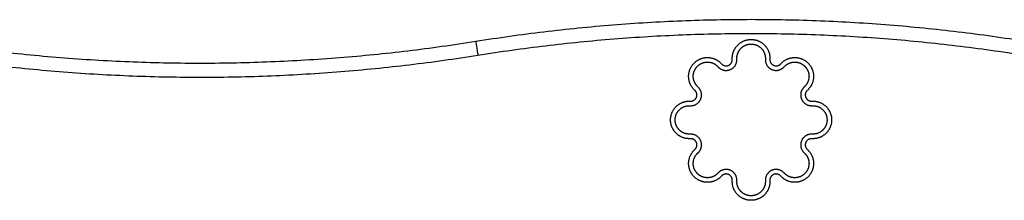
# Model space of a CAD drawing. Units: millimetres. Extents: x 114.7 to 134.5, y 1462.9 to 1484.3.
# Drawn here: x 130.8 to 131.2, y 1477.9 to 1478 of the extents above; entities that cross this region are included whole.
import ezdxf

# ---------------------------------------------------------------- set-up
doc = ezdxf.new("R2010")
doc.units = ezdxf.units.MM
doc.layers.add('Make2D$Visible$Curves', color=7, linetype='Continuous')
doc.layers.add('Make2D$Visible$Tangents', color=8, linetype='Continuous')

# ---------------------------------------------------------------- blocks, each defined once
blk = doc.blocks.new('S056-B')
at = {"layer": 'Make2D$Visible$Curves'}
for points, weights in [([(131.20038, 1478.00298), (131.08038, 1478.02225), (130.96038, 1478.00298)], [1, 0.987353985432, 1]), ([(130.96038, 1478.00298), (130.84117, 1477.98395), (130.72192, 1478.00274)], [1, 0.987652480014, 1])]:
    blk.add_rational_spline(points, weights, degree=2, dxfattribs=at)
for points, weights, knots in [([(131.07218, 1477.99525), (131.072, 1477.99878), (131.07442, 1478.00134), (131.07685, 1478.00391), (131.08038, 1478.00391), (131.08392, 1478.00391), (131.08634, 1478.00134), (131.08877, 1477.99878), (131.08858, 1477.99525)], [1, 0.918673037787, 1, 0.918673037787, 1, 0.918673037787, 1, 0.918673037787, 1], [0, 0, 0, 6.669064, 6.669064, 13.338129, 13.338129, 20.007193, 20.007193, 26.676258, 26.676258, 26.676258]), ([(131.07418, 1477.99536), (131.07404, 1477.99803), (131.07588, 1477.99997), (131.07771, 1478.00191), (131.08038, 1478.00191), (131.08306, 1478.00191), (131.08489, 1477.99997), (131.08673, 1477.99803), (131.08659, 1477.99536)], [1, 0.918673038825, 1, 0.918673038825, 1, 0.918673038825, 1, 0.918673038825, 1], [0, 0, 0, 5.044711, 5.044711, 10.089422, 10.089422, 15.134134, 15.134134, 20.178845, 20.178845, 20.178845]), ([(131.05588, 1477.98171), (131.05326, 1477.98407), (131.05316, 1477.9876), (131.05307, 1477.99113), (131.05557, 1477.99362), (131.05806, 1477.99612), (131.06159, 1477.99603), (131.06512, 1477.99593), (131.06748, 1477.99331)], [1, 0.918673031298, 1, 0.918673031298, 1, 0.918673031298, 1, 0.918673031298, 1], [0, 0, 0, 6.669065, 6.669065, 13.33813, 13.33813, 20.007195, 20.007195, 26.67626, 26.67626, 26.67626]), ([(131.05722, 1477.9832), (131.05523, 1477.98498), (131.05516, 1477.98765), (131.05509, 1477.99032), (131.05698, 1477.99221), (131.05887, 1477.9941), (131.06154, 1477.99403), (131.06421, 1477.99396), (131.06599, 1477.99197)], [1, 0.918673030561, 1, 0.918673030561, 1, 0.918673030561, 1, 0.918673030561, 1], [0, 0, 0, 5.044712, 5.044712, 10.089424, 10.089424, 15.134135, 15.134135, 20.178847, 20.178847, 20.178847]), ([(131.06599, 1477.99197), (131.06821, 1477.98949), (131.07129, 1477.99077), (131.07436, 1477.99204), (131.07418, 1477.99536)], [1, 0.816295965865, 1, 0.816295965865, 1], [0, 0, 0, 5.788774, 5.788774, 11.577549, 11.577549, 11.577549]), ([(131.06748, 1477.99331), (131.06876, 1477.99188), (131.07052, 1477.99262), (131.07229, 1477.99335), (131.07218, 1477.99525)], [1, 0.816295964051, 1, 0.816295964051, 1], [0, 0, 0, 3.325466, 3.325466, 6.650932, 6.650932, 6.650932]), ([(131.08659, 1477.99536), (131.08641, 1477.99204), (131.08948, 1477.99077), (131.09255, 1477.98949), (131.09478, 1477.99197)], [1, 0.81629595852, 1, 0.81629595852, 1], [0, 0, 0, 5.788775, 5.788775, 11.577549, 11.577549, 11.577549]), ([(131.08858, 1477.99525), (131.08848, 1477.99335), (131.09025, 1477.99262), (131.09201, 1477.99188), (131.09329, 1477.99331)], [1, 0.816295948386, 1, 0.816295948386, 1], [0, 0, 0, 3.325466, 3.325466, 6.650933, 6.650933, 6.650933]), ([(131.09329, 1477.99331), (131.09565, 1477.99593), (131.09918, 1477.99603), (131.10271, 1477.99612), (131.1052, 1477.99362), (131.1077, 1477.99113), (131.10761, 1477.9876), (131.10751, 1477.98407), (131.10488, 1477.98171)], [1, 0.918673035844, 1, 0.918673035844, 1, 0.918673035844, 1, 0.918673035844, 1], [0, 0, 0, 6.669065, 6.669065, 13.33813, 13.33813, 20.007195, 20.007195, 26.67626, 26.67626, 26.67626]), ([(131.09478, 1477.99197), (131.09656, 1477.99396), (131.09923, 1477.99403), (131.1019, 1477.9941), (131.10379, 1477.99221), (131.10568, 1477.99032), (131.10561, 1477.98765), (131.10554, 1477.98498), (131.10355, 1477.9832)], [1, 0.918673036402, 1, 0.918673036402, 1, 0.918673036402, 1, 0.918673036402, 1], [0, 0, 0, 5.044712, 5.044712, 10.089423, 10.089423, 15.134135, 15.134135, 20.178847, 20.178847, 20.178847]), ([(131.05383, 1477.97501), (131.05715, 1477.97483), (131.05842, 1477.9779), (131.05969, 1477.98098), (131.05722, 1477.9832)], [1, 0.816295950192, 1, 0.816295950192, 1], [0, 0, 0, 5.788775, 5.788775, 11.57755, 11.57755, 11.57755]), ([(131.05394, 1477.977), (131.05584, 1477.9769), (131.05657, 1477.97867), (131.05731, 1477.98043), (131.05588, 1477.98171)], [1, 0.816295953459, 1, 0.816295953459, 1], [0, 0, 0, 3.325466, 3.325466, 6.650933, 6.650933, 6.650933]), ([(131.10355, 1477.9832), (131.10107, 1477.98098), (131.10235, 1477.9779), (131.10362, 1477.97483), (131.10694, 1477.97501)], [1, 0.816295960605, 1, 0.816295960605, 1], [0, 0, 0, 5.788775, 5.788775, 11.57755, 11.57755, 11.57755]), ([(131.10488, 1477.98171), (131.10346, 1477.98043), (131.10419, 1477.97867), (131.10493, 1477.9769), (131.10683, 1477.977)], [1, 0.816295958067, 1, 0.816295958067, 1], [0, 0, 0, 3.325466, 3.325466, 6.650933, 6.650933, 6.650933]), ([(131.05394, 1477.96061), (131.05041, 1477.96042), (131.04785, 1477.96285), (131.04528, 1477.96527), (131.04528, 1477.96881), (131.04528, 1477.97234), (131.04785, 1477.97476), (131.05041, 1477.97719), (131.05394, 1477.977)], [1, 0.91867302557, 1, 0.91867302557, 1, 0.91867302557, 1, 0.91867302557, 1], [0, 0, 0, 6.669065, 6.669065, 13.33813, 13.33813, 20.007195, 20.007195, 26.676259, 26.676259, 26.676259]), ([(131.10683, 1477.977), (131.11036, 1477.97719), (131.11292, 1477.97476), (131.11548, 1477.97234), (131.11548, 1477.96881), (131.11548, 1477.96527), (131.11292, 1477.96285), (131.11036, 1477.96042), (131.10683, 1477.96061)], [1, 0.918673037553, 1, 0.918673037553, 1, 0.918673037553, 1, 0.918673037553, 1], [0, 0, 0, 6.669064, 6.669064, 13.338129, 13.338129, 20.007193, 20.007193, 26.676257, 26.676257, 26.676257]), ([(131.05383, 1477.9626), (131.05116, 1477.96246), (131.04922, 1477.9643), (131.04728, 1477.96613), (131.04728, 1477.96881), (131.04728, 1477.97148), (131.04922, 1477.97331), (131.05116, 1477.97515), (131.05383, 1477.97501)], [1, 0.918673024628, 1, 0.918673024628, 1, 0.918673024628, 1, 0.918673024628, 1], [0, 0, 0, 5.044712, 5.044712, 10.089423, 10.089423, 15.134135, 15.134135, 20.178847, 20.178847, 20.178847]), ([(131.10694, 1477.97501), (131.10961, 1477.97515), (131.11155, 1477.97331), (131.11348, 1477.97148), (131.11348, 1477.96881), (131.11348, 1477.96613), (131.11155, 1477.9643), (131.10961, 1477.96246), (131.10694, 1477.9626)], [1, 0.918673038625, 1, 0.918673038625, 1, 0.918673038625, 1, 0.918673038625, 1], [0, 0, 0, 5.044711, 5.044711, 10.089422, 10.089422, 15.134134, 15.134134, 20.178845, 20.178845, 20.178845]), ([(131.05722, 1477.95441), (131.05969, 1477.95664), (131.05842, 1477.95971), (131.05715, 1477.96278), (131.05383, 1477.9626)], [1, 0.816295949337, 1, 0.816295949337, 1], [0, 0, 0, 5.788775, 5.788775, 11.577549, 11.577549, 11.577549]), ([(131.10694, 1477.9626), (131.10362, 1477.96278), (131.10235, 1477.95971), (131.10107, 1477.95664), (131.10355, 1477.95441)], [1, 0.816295957208, 1, 0.816295957208, 1], [0, 0, 0, 5.788775, 5.788775, 11.577549, 11.577549, 11.577549]), ([(131.05588, 1477.9559), (131.05731, 1477.95718), (131.05657, 1477.95894), (131.05584, 1477.96071), (131.05394, 1477.96061)], [1, 0.816295951763, 1, 0.816295951763, 1], [0, 0, 0, 3.325466, 3.325466, 6.650933, 6.650933, 6.650933]), ([(131.10683, 1477.96061), (131.10493, 1477.96071), (131.10419, 1477.95894), (131.10346, 1477.95718), (131.10488, 1477.9559)], [1, 0.816295952954, 1, 0.816295952954, 1], [0, 0, 0, 3.325466, 3.325466, 6.650933, 6.650933, 6.650933]), ([(131.06748, 1477.9443), (131.06512, 1477.94168), (131.06159, 1477.94158), (131.05806, 1477.94149), (131.05557, 1477.94399), (131.05307, 1477.94648), (131.05316, 1477.95001), (131.05326, 1477.95354), (131.05588, 1477.9559)], [1, 0.918673026574, 1, 0.918673026574, 1, 0.918673026574, 1, 0.918673026574, 1], [0, 0, 0, 6.669065, 6.669065, 13.338129, 13.338129, 20.007194, 20.007194, 26.676258, 26.676258, 26.676258]), ([(131.06599, 1477.94564), (131.06421, 1477.94365), (131.06154, 1477.94358), (131.05887, 1477.94351), (131.05698, 1477.9454), (131.05509, 1477.94729), (131.05516, 1477.94996), (131.05523, 1477.95263), (131.05722, 1477.95441)], [1, 0.918673025856, 1, 0.918673025856, 1, 0.918673025856, 1, 0.918673025856, 1], [0, 0, 0, 5.044712, 5.044712, 10.089423, 10.089423, 15.134135, 15.134135, 20.178846, 20.178846, 20.178846]), ([(131.10488, 1477.9559), (131.10751, 1477.95354), (131.10761, 1477.95001), (131.1077, 1477.94648), (131.1052, 1477.94399), (131.10271, 1477.94149), (131.09918, 1477.94158), (131.09565, 1477.94168), (131.09329, 1477.9443)], [1, 0.918673031209, 1, 0.918673031209, 1, 0.918673031209, 1, 0.918673031209, 1], [0, 0, 0, 6.669065, 6.669065, 13.33813, 13.33813, 20.007194, 20.007194, 26.676259, 26.676259, 26.676259]), ([(131.10355, 1477.95441), (131.10554, 1477.95263), (131.10561, 1477.94996), (131.10568, 1477.94729), (131.10379, 1477.9454), (131.1019, 1477.94351), (131.09923, 1477.94358), (131.09656, 1477.94365), (131.09478, 1477.94564)], [1, 0.918673031838, 1, 0.918673031838, 1, 0.918673031838, 1, 0.918673031838, 1], [0, 0, 0, 5.044712, 5.044712, 10.089423, 10.089423, 15.134135, 15.134135, 20.178846, 20.178846, 20.178846]), ([(131.07418, 1477.94225), (131.07436, 1477.94557), (131.07129, 1477.94684), (131.06821, 1477.94812), (131.06599, 1477.94564)], [1, 0.816295950192, 1, 0.816295950192, 1], [0, 0, 0, 5.788775, 5.788775, 11.57755, 11.57755, 11.57755]), ([(131.09478, 1477.94564), (131.09255, 1477.94812), (131.08948, 1477.94684), (131.08641, 1477.94557), (131.08659, 1477.94225)], [1, 0.816295952321, 1, 0.816295952321, 1], [0, 0, 0, 5.788775, 5.788775, 11.57755, 11.57755, 11.57755]), ([(131.07218, 1477.94236), (131.07229, 1477.94426), (131.07052, 1477.945), (131.06876, 1477.94573), (131.06748, 1477.9443)], [1, 0.816295953459, 1, 0.816295953459, 1], [0, 0, 0, 3.325466, 3.325466, 6.650933, 6.650933, 6.650933]), ([(131.08858, 1477.94236), (131.08877, 1477.93883), (131.08634, 1477.93627), (131.08392, 1477.93371), (131.08038, 1477.93371), (131.07685, 1477.93371), (131.07442, 1477.93627), (131.072, 1477.93883), (131.07218, 1477.94236)], [1, 0.91867302557, 1, 0.91867302557, 1, 0.91867302557, 1, 0.91867302557, 1], [0, 0, 0, 6.669065, 6.669065, 13.33813, 13.33813, 20.007195, 20.007195, 26.676259, 26.676259, 26.676259]), ([(131.08659, 1477.94225), (131.08673, 1477.93958), (131.08489, 1477.93764), (131.08306, 1477.93571), (131.08038, 1477.93571), (131.07771, 1477.93571), (131.07588, 1477.93764), (131.07404, 1477.93958), (131.07418, 1477.94225)], [1, 0.918673024664, 1, 0.918673024664, 1, 0.918673024664, 1, 0.918673024664, 1], [0, 0, 0, 5.044712, 5.044712, 10.089423, 10.089423, 15.134135, 15.134135, 20.178847, 20.178847, 20.178847]), ([(131.09329, 1477.9443), (131.09201, 1477.94573), (131.09025, 1477.945), (131.08848, 1477.94426), (131.08858, 1477.94236)], [1, 0.816295954915, 1, 0.816295954915, 1], [0, 0, 0, 3.325466, 3.325466, 6.650933, 6.650933, 6.650933])]:
    blk.add_rational_spline(points, weights, degree=2, knots=knots, dxfattribs=at)
at = {"layer": 'Make2D$Visible$Tangents'}
for points, weights in [([(130.96133, 1477.99706), (131.08038, 1478.01617), (131.19943, 1477.99706)], [1, 0.987353431778, 1]), ([(130.96038, 1478.00298), (130.96038, 1478.00298), (130.96133, 1477.99706)], [1, 0.707106914484, 1]), ([(130.72099, 1477.99681), (130.84118, 1477.97787), (130.96133, 1477.99706)], [1, 0.987652481493, 1])]:
    blk.add_rational_spline(points, weights, degree=2, dxfattribs=at)

msp = doc.modelspace()

# ---------------------------------------------------------------- block references
at = {"layer": 'Defpoints'}
msp.add_blockref('S056-B', (0, 0), dxfattribs=at)

doc.saveas('drawing.dxf')
